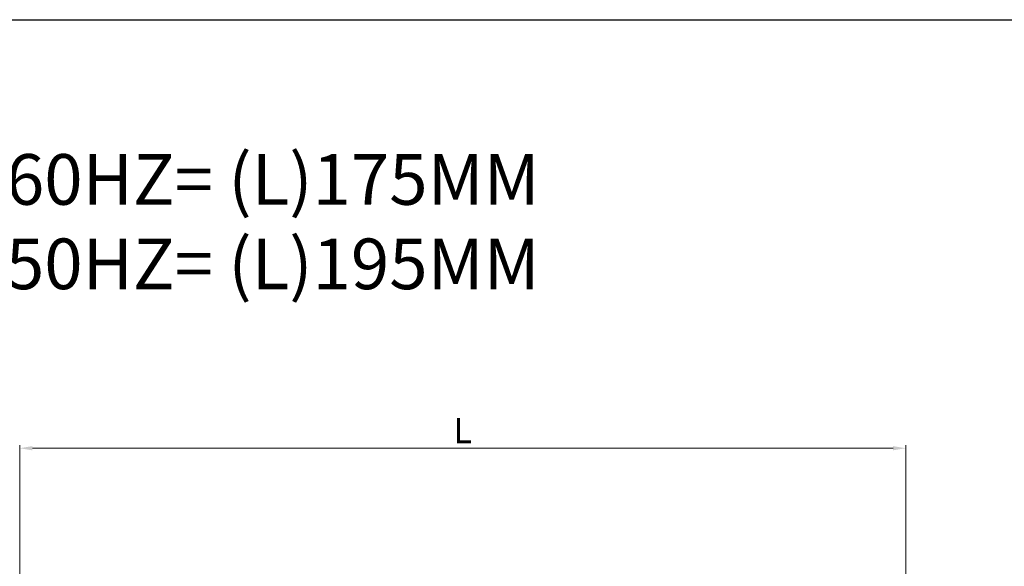
# Model space of a CAD drawing. Units: millimetres. Extents: x -759 to 781, y -5315 to -4243.
# Drawn here: x 367 to 562, y -4350 to -4243 of the extents above; entities that cross this region are included whole.
import ezdxf

# ---------------------------------------------------------------- set-up
doc = ezdxf.new("R2010")
doc.units = ezdxf.units.MM
doc.styles.get("Standard").update_dxf_attribs({"font": 'romans.shx', "bigfont": 'whgtxt.shx'})
doc.dimstyles.get("Standard").update_dxf_attribs({"dimtxt": 3, "dimasz": 2.5, "dimexe": 0.6, "dimexo": 0.65, "dimgap": 1, "dimtad": 1, "dimdec": 3, "dimzin": 9, "dimdsep": 46, "dimtxsty": 'Standard', "dimcen": 2.5, "dimclrd": 123, "dimclre": 123, "dimclrt": 3, "dimadec": 3, "dimazin": 2, "dimtfac": 1, "dimtdec": 3, "dimtix": 1, "dimtmove": 0, "dimatfit": 0, "dimfxl": 0, "dimlwd": 18, "dimlwe": 18, "dimarcsym": 0})

# ---------------------------------------------------------------- blocks, each defined once
blk = doc.blocks.new('*D2652')
at = {"color": 123, "lineweight": 18}
for p, q in [((367.04, -4352.83), (367.04, -4326.58)), ((542.04, -4353.83), (542.04, -4326.58)), ((369.54, -4327.18), (539.54, -4327.18))]:
    blk.add_line(p, q, dxfattribs=at)
at = {"color": 123}
for points in [[(369.54, -4326.76), (369.54, -4327.59), (367.04, -4327.18)], [(539.54, -4326.76), (539.54, -4327.59), (542.04, -4327.18)]]:
    blk.add_solid(points, dxfattribs=at)
at = {"layer": 'Defpoints', "color": 0}
for p in [(542.04, -4327.18), (367.04, -4353.48), (542.04, -4354.48)]:
    blk.add_point(p, dxfattribs=at)
at = {"color": 3, "insert": (454.54, -4323.68), "char_height": 3, "attachment_point": 5}
blk.add_mtext('{\\H1.6667x;L}', dxfattribs=at)

msp = doc.modelspace()

# ---------------------------------------------------------------- linework, layer by layer
msp.add_line((-58.9566, -4242.552), (781.0434, -4242.552))

# ---------------------------------------------------------------- texts
at = {"insert": (364.3211, -4269.0967), "char_height": 10, "attachment_point": 1}
msp.add_mtext_dynamic_manual_height_columns('60HZ= (L)175MM\\P50HZ= (L)195MM', width=174.626652, gutter_width=7.5, heights=[0], dxfattribs=at)

# ---------------------------------------------------------------- dimensions: what is measured, and where the dimension line sits
dim = msp.add_linear_dim(base=(542.0376, -4327.1762), p1=(367.0376, -4353.4808), p2=(542.0376, -4354.4808), text='{\\H1.6667x;L}', dimstyle='Standard')
dim.commit()
dim.dimension.update_dxf_attribs({"geometry": '*D2652', "text_midpoint": (454.5376, -4327.1762), "dimtype": 160})

doc.saveas('drawing.dxf')
